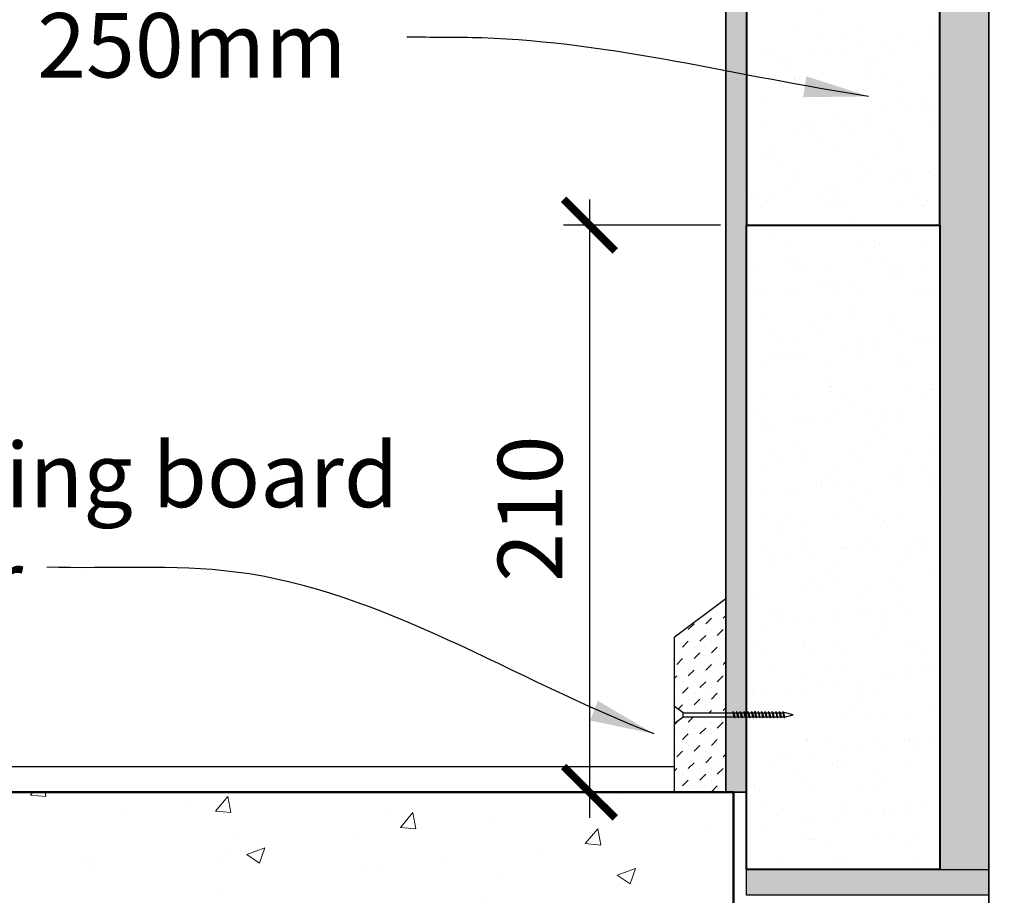
# Model space of a CAD drawing. Units: millimetres. Extents: x -2990 to -1333, y 8093 to 9420.
# Drawn here: x -2610 to -2228, y 8742 to 9082 of the extents above; entities that cross this region are included whole.
import ezdxf

# ---------------------------------------------------------------- set-up
doc = ezdxf.new("R2010")
doc.units = ezdxf.units.MM
for name, color, linetype, lineweight in [('Concrete', 253, 'Continuous', 50), ('dress timber', 40, 'Continuous', 30), ('hatch', 50, 'Continuous', 9), ('Hebel', 7, 'Continuous', 40), ('linings', 90, 'Continuous', 25), ('Steel', 1, 'Continuous', 35)]:
    doc.layers.add(name, color=color, linetype=linetype, lineweight=lineweight)
doc.layers.add('Fastenings and sealants', color=4, linetype='Continuous')
doc.layers.add('Text', color=7, linetype='Continuous')
doc.styles.add('ben 1', font='tahoma.ttf', dxfattribs={"height": 2})
doc.styles.add('Brochure50', font='ariali.ttf', dxfattribs={"oblique": 4, "height": 50})
doc.linetypes.add('BATTING', pattern='A,0.0001,-0.1,[134,ltypeshp.shx,S=0.1,R=0,X=-0.1,Y=0],-0.2,[134,ltypeshp.shx,S=0.1,R=180,X=0.1,Y=0],-0.1', length=0.4001)
doc.dimstyles.new('Ben 10', dxfattribs={"dimscale": 0, "dimtxt": 2, "dimasz": 25, "dimexe": 1.25, "dimexo": 25, "dimgap": 10, "dimtad": 1, "dimtxsty": 'ben 1', "dimblk": 'ARCHTICK', "dimcen": 25, "dimadec": 0, "dimazin": 0, "dimtfac": 1, "dimtmove": 0, "dimatfit": 3, "dimfxl": 0, "dimarcsym": 0})
doc.dimstyles.new('Hebel 1', dxfattribs={"dimtxt": 2.5, "dimasz": 20, "dimexe": 10, "dimexo": 10, "dimgap": 10, "dimtad": 1, "dimdec": 0, "dimdsep": 46, "dimtxsty": 'Brochure50', "dimblk": 'ARCHTICK', "dimcen": 2.5, "dimdle": 10, "dimadec": 0, "dimazin": 0, "dimtfac": 1, "dimtdec": 0, "dimtmove": 1, "dimatfit": 3, "dimldrblk": 'DOT', "dimfxl": 0, "dimarcsym": 0})
pattern_1 = [(37.5, (-7723.994, 6354.6696), (-0.06299336, 1.92682377), [0, -1.52, 0, -1.7, 0, -1.625]), (7.5, (-7723.994, 6354.6696), (1.7697767, 2.8221461), [0, -0.82, 0, -1.37, 0, -0.525]), (327.5, (-7725.224, 6354.6696), (3.11414186, 0.00565905), [0, -0.5, 0, -1.8, 0, -2.35]), (317.5, (-7725.224, 6354.6696), (3.0061266, 0.8776756), [0, -0.25, 0, -1.18, 0, -1.35])]

# ---------------------------------------------------------------- blocks, each defined once
blk = doc.blocks.new('14-10x95BH')
for p, q in [((-83.14, 1.59), (-84.9, 1.59)), ((-80.47, 1.59), (-82.16, 1.59)), ((-77.6, 1.59), (-79.48, 1.59)), ((-74.8, 1.59), (-76.61, 1.59)), ((-72.06, 1.59), (-73.81, 1.59)), ((-69.38, 1.59), (-71.07, 1.59)), ((-66.77, 1.59), (-68.4, 1.59)), ((-64.11, 1.59), (-65.78, 1.59)), ((-61.74, 1.59), (-63.28, 1.59)), ((-58.81, 1.59), (-60.75, 1.59)), ((-55.89, 1.59), (-57.83, 1.59)), ((-52.88, 1.59), (-54.9, 1.59)), ((-50.04, 1.59), (-51.9, 1.59)), ((-47.28, 1.59), (-49.05, 1.59)), ((-6.99, 1.59), (-46.3, 1.59)), ((-82.33, -1.59), (-84.11, -1.59)), ((-79.66, -1.59), (-81.37, -1.59)), ((-76.79, -1.59), (-78.69, -1.59)), ((-73.99, -1.59), (-75.83, -1.59)), ((-71.25, -1.59), (-73.02, -1.59)), ((-68.57, -1.59), (-70.28, -1.59)), ((-65.96, -1.59), (-67.61, -1.59)), ((-63.38, -1.59), (-65, -1.59)), ((-60.93, -1.59), (-62.41, -1.59)), ((-58, -1.59), (-59.96, -1.59)), ((-55.08, -1.59), (-57.04, -1.59)), ((-52.07, -1.59), (-54.11, -1.59)), ((-49.23, -1.59), (-51.11, -1.59)), ((-46.47, -1.59), (-48.27, -1.59)), ((-6.99, -1.59), (-45.51, -1.59))]:
    blk.add_line(p, q)
blk.add_lwpolyline([(-85.88, 1.59), (-86.24, 1.59), (-92.2, 0), (-86.24, -1.59), (-85.07, -1.59)])
for points in [[(-84.87, 1.56), (-85.57, 2.39), (-85.89, 1.56), (-85.06, -1.62), (-84.11, -2.51), (-84.11, -1.59)], [(-82.13, 1.56), (-82.83, 2.39), (-83.15, 1.56), (-82.32, -1.62), (-81.37, -2.51), (-81.37, -1.59)], [(-79.46, 1.56), (-80.16, 2.39), (-80.48, 1.56), (-79.65, -1.62), (-78.69, -2.51), (-78.69, -1.59)], [(-76.59, 1.56), (-77.29, 2.39), (-77.61, 1.56), (-76.78, -1.62), (-75.83, -2.51), (-75.83, -1.59)], [(-73.79, 1.56), (-74.49, 2.39), (-74.81, 1.56), (-73.98, -1.62), (-73.02, -2.51), (-73.02, -1.59)], [(-71.05, 1.56), (-71.75, 2.39), (-72.07, 1.56), (-71.24, -1.62), (-70.28, -2.51), (-70.28, -1.59)], [(-68.37, 1.56), (-69.07, 2.39), (-69.39, 1.56), (-68.56, -1.62), (-67.61, -2.51), (-67.61, -1.59)], [(-65.76, 1.56), (-66.46, 2.39), (-66.78, 1.56), (-65.95, -1.62), (-65, -2.51), (-65, -1.59)], [(-63.15, 1.43), (-63.85, 2.26), (-64.17, 1.43), (-63.34, -1.75), (-62.38, -2.64), (-62.38, -1.72)], [(-60.73, 1.56), (-61.43, 2.39), (-61.75, 1.56), (-60.92, -1.62), (-59.96, -2.51), (-59.96, -1.59)], [(-57.8, 1.56), (-58.5, 2.39), (-58.82, 1.56), (-57.99, -1.62), (-57.04, -2.51), (-57.04, -1.59)], [(-54.88, 1.56), (-55.58, 2.39), (-55.9, 1.56), (-55.07, -1.62), (-54.11, -2.51), (-54.11, -1.59)], [(-51.87, 1.56), (-52.57, 2.39), (-52.89, 1.56), (-52.06, -1.62), (-51.11, -2.51), (-51.11, -1.59)], [(-49.03, 1.56), (-49.73, 2.39), (-50.05, 1.56), (-49.22, -1.62), (-48.27, -2.51), (-48.27, -1.59)], [(-46.27, 1.56), (-46.97, 2.39), (-47.29, 1.56), (-46.46, -1.62), (-45.51, -2.51), (-45.51, -1.59)], [(0, 6.76), (-6.99, 1.59), (-6.99, -1.59), (0, -6.76)]]:
    blk.add_lwpolyline(points, close=True)
blk = doc.blocks.new('_ArchTick')
at = {"color": 0, "linetype": 'ByBlock', "const_width": 0.15}
blk.add_lwpolyline([(-0.5, -0.5), (0.5, 0.5)], dxfattribs=at)
blk = doc.blocks.new('*D6')
at = {"layer": 'Defpoints', "color": 0, "ltscale": 10, "transparency": 16777216}
for p in [(-2328.23, 9002.49), (-2389.13, 8782.49), (-2336.23, 8782.49)]:
    blk.add_point(p, dxfattribs=at)
at = {"layer": 'Text', "color": 0, "lineweight": -2, "ltscale": 10, "transparency": 16777216}
for p, q in [((-2389.13, 9012.49), (-2389.13, 8772.49)), ((-2338.23, 9002.49), (-2399.13, 9002.49)), ((-2346.23, 8782.49), (-2399.13, 8782.49))]:
    blk.add_line(p, q, dxfattribs=at)
at = {"layer": 'Text', "color": 0, "lineweight": -2, "ltscale": 10, "transparency": 16777216, "xscale": 20, "yscale": 20, "zscale": 20}
for p, rotation in [((-2389.13, 9002.49), 90), ((-2389.13, 8782.49), 270)]:
    blk.add_blockref('_ArchTick', p, dxfattribs=dict(at, rotation=rotation))
at = {"layer": 'Text', "color": 0, "ltscale": 10, "transparency": 16777216, "insert": (-2412.15, 8892.49), "char_height": 50, "attachment_point": 5, "rotation": 90, "style": 'Brochure50'}
blk.add_mtext('{\\fTahoma|b0|i1|c0|p34;\\H0.5x;210}', dxfattribs=at)
blk = doc.blocks.new('_Dot')
at = {"color": 0, "linetype": 'ByBlock', "lineweight": -2}
blk.add_line((-0.5, 0), (-1, 0), dxfattribs=at)
at = {"color": 0, "linetype": 'ByBlock', "const_width": 0.5}
blk.add_lwpolyline([(-0.25, 0, 1), (0.25, 0, 1)], format="xyb", close=True, dxfattribs=at)

msp = doc.modelspace()

# ---------------------------------------------------------------- hatches: boundary and pattern name
at = {"layer": 'hatch', "ltscale": 10}
h = msp.add_hatch(dxfattribs=at)
h.set_pattern_fill('AR-CONC', color=256, scale=0.1, style=0)
h.set_pattern_definition([(50, (-2253.233, 8752.491), (18.21847, -1.5939), [1.905, -20.955]), (355, (-2253.233, 8752.491), (-3.5243, 19.10566), [1.524, -16.764]), (100.451, (-2251.714, 8752.358), (14.69425, 17.51167), [1.619, -17.809]), (46.184, (-2253.233, 8757.57), (27.1079, -4.2042), [2.8575, -31.4325]), (96.6356, (-2250.974, 8757.22), (23.7404, 24.7426), [2.4285, -26.7135]), (351.184, (-2253.233, 8757.57), (23.7405, 24.7425), [2.286, -25.146]), (21, (-2250.693, 8756.301), (15.1615, -10.22655), [1.905, -20.955]), (326, (-2250.693, 8756.301), (6.1802, 18.4188), [1.524, -16.764]), (71.4514, (-2249.429, 8755.449), (21.34165, 8.1923), [1.619, -17.809]), (37.5, (-2253.2325, 8752.491), (0.30886, 8.455504), [0, -16.5608, 0, -17.018, 0, -16.8275]), (7.5, (-2253.2325, 8752.491), (6.68197, 10.01806), [0, -9.7028, 0, -16.1798, 0, -6.4135]), (327.5, (-2258.897, 8752.491), (13.55906, -0.572874), [0, -6.35, 0, -19.812, 0, -26.289]), (317.5, (-2261.437, 8752.491), (14.81292, 2.54265), [0, -8.255, 0, -13.1572, 0, -18.669])])
h.paths.add_polyline_path([(-2222.233, 8752.491), (-2203.233, 8752.491), (-2203.233, 9002.491), (-2203.233, 9252.491), (-2203.233, 9302.491), (-2218.233, 9302.491), (-2222.233, 9326.491)])
h.paths.add_polyline_path([(-2234.233, 9278.491), (-2238.233, 9302.491), (-2253.233, 9302.491), (-2253.233, 9252.491), (-2253.233, 9002.491), (-2253.233, 8752.491), (-2234.233, 8752.491)])
at = {"layer": 'hatch'}
h = msp.add_hatch(dxfattribs=at)
h.set_pattern_fill('AR-SAND', color=256, scale=10, style=0)
h.set_pattern_definition([(37.5, (-7556.814, 5270.032), (-0.629934, 19.268238), [0, -15.2, 0, -17, 0, -16.25]), (7.5, (-7556.814, 5270.032), (17.69777, 28.22146), [0, -8.2, 0, -13.7, 0, -5.25]), (327.5, (-7569.114, 5270.032), (31.14142, 0.05659), [0, -5, 0, -18, 0, -23.5]), (317.5, (-7569.114, 5270.032), (30.06127, 8.77676), [0, -2.5, 0, -11.8, 0, -13.5])])
h.paths.add_polyline_path([(-2328.233, 9252.491), (-2328.233, 9002.491), (-2253.233, 9002.491), (-2253.233, 9252.491)])
h = msp.add_hatch(dxfattribs=at)
h.set_pattern_fill('AR-SAND', color=256, style=0)
h.set_pattern_definition(pattern_1)
h.paths.add_polyline_path([(-2328.233, 9232.491), (-2336.233, 9232.491), (-2336.233, 9032.491), (-2328.233, 9032.491)])
h = msp.add_hatch(dxfattribs=at)
h.set_pattern_fill('AR-SAND', color=256, style=0)
h.set_pattern_definition(pattern_1)
h.paths.add_polyline_path([(-2328.233, 9032.491), (-2336.233, 9032.491), (-2336.233, 8782.491), (-2328.233, 8782.491)])
h = msp.add_hatch(dxfattribs=at)
h.set_pattern_fill('AR-SAND', color=256, scale=10, style=0)
h.set_pattern_definition([(37.5, (-7515.994, 6324.67), (-0.629934, 19.268238), [0, -15.2, 0, -17, 0, -16.25]), (7.5, (-7515.994, 6324.67), (17.69777, 28.22146), [0, -8.2, 0, -13.7, 0, -5.25]), (327.5, (-7528.294, 6324.67), (31.14142, 0.05659), [0, -5, 0, -18, 0, -23.5]), (317.5, (-7528.294, 6324.67), (30.06127, 8.77676), [0, -2.5, 0, -11.8, 0, -13.5])])
h.paths.add_polyline_path([(-2253.233, 9002.491), (-2328.233, 9002.491), (-2328.233, 8752.491), (-2253.233, 8752.491)])
h.paths.add_polyline_path([(-2128.233, 9002.491), (-2203.233, 9002.491), (-2203.233, 8752.491), (-2128.233, 8752.491)])
at = {"layer": 'hatch', "ltscale": 10}
h = msp.add_hatch(dxfattribs=at)
h.set_pattern_fill('MUDST', color=256, scale=0.5, angle=45, style=0)
h.set_pattern_definition([(45, (-2826.7218, 0), (2.245064, 6.7351921), [3.175, -3.175, 0, -3.175, 0, -3.175])])
h.paths.add_polyline_path([(-2336.233, 8857.491), (-2356.233, 8842.491), (-2356.233, 8815.869), (-2352.736, 8813.285), (-2336.233, 8813.285)])
h.paths.add_polyline_path([(-2336.233, 8811.697), (-2352.736, 8811.697), (-2356.233, 8809.113), (-2356.233, 8782.491), (-2336.233, 8782.491)])
at = {"layer": 'hatch'}
h = msp.add_hatch(dxfattribs=at)
h.set_pattern_fill('AR-CONC', color=256, scale=10, style=0)
h.set_pattern_definition([(50, (-7515.994, 6324.67), (71.726, -6.2752), [7.5, -82.5]), (355, (-7515.994, 6324.67), (-13.8751, 75.2192), [6, -66]), (100.4514, (-7510.02, 6324.15), (57.8509, 68.94395), [6.374, -70.1142]), (46.1842, (-7515.99, 6344.67), (106.7241, -16.5519), [11.25, -123.75]), (96.6356, (-7507.1, 6343.29), (93.4663, 97.4118), [9.561, -105.1713]), (351.1842, (-7515.99, 6344.67), (93.4662, 97.4119), [9, -99]), (21, (-7505.994, 6339.67), (59.6907, -40.2619), [7.5, -82.5]), (326, (-7505.994, 6339.67), (24.3315, 72.515), [6, -66]), (71.4514, (-7501.02, 6336.314), (84.0223, 32.25305), [6.374, -70.1142]), (37.5, (-7515.994, 6324.67), (1.21599, 33.28939), [0, -65.2, 0, -67, 0, -66.25]), (7.5, (-7515.994, 6324.67), (26.30695, 39.44117), [0, -38.2, 0, -63.7, 0, -25.25]), (327.5, (-7538.294, 6324.67), (53.38224, -2.25549), [0, -25, 0, -78, 0, -103.5]), (317.5, (-7548.294, 6324.67), (58.3186, 10.0105), [0, -32.5, 0, -51.8, 0, -73.5])])
h.paths.add_polyline_path([(-2438.233, 8482.491), (-2438.233, 8282.491), (-2138.233, 8282.491), (-2138.233, 8632.491), (-2138.233, 8732.491), (-2218.233, 8732.491), (-2218.233, 8582.491), (-2238.233, 8582.491), (-2238.233, 8732.491), (-2333.233, 8732.491), (-2333.233, 8782.491), (-2938.233, 8782.491), (-2938.233, 8717.491), (-2968.233, 8712.491), (-2908.233, 8702.491), (-2938.233, 8697.491), (-2938.233, 8632.491), (-2588.233, 8632.491)])
h.paths.add_polyline_path([(-2540.04, 8712.491, -1), (-2535.04, 8712.491, -1)], flags=16)
h.paths.add_polyline_path([(-2390.04, 8712.491, -1), (-2385.04, 8712.491, -1)], flags=16)
h.paths.add_polyline_path([(-2690.04, 8712.491, -1), (-2685.04, 8712.491, -1)], flags=16)
h.paths.add_polyline_path([(-2360.034, 8352.454, -1), (-2370.034, 8352.454, -1)], flags=16)
h.paths.add_polyline_path([(-2840.04, 8712.491, -1), (-2835.04, 8712.491, -1)], flags=16)
h.paths.add_polyline_path([(-2196.219, 8352.454, -1), (-2206.219, 8352.454, -1)], flags=16)
h.paths.add_polyline_path([(-2990.04, 8712.491, 1), (-2985.04, 8712.491, 1)])
h = msp.add_hatch(dxfattribs=at)
h.set_pattern_fill('AR-SAND', color=256, scale=2, style=0)
h.set_pattern_definition([(37.5, (-7515.994, 6324.6696), (-0.1259867, 3.8536475), [0, -3.04, 0, -3.4, 0, -3.25]), (7.5, (-7515.994, 6324.6696), (3.5395534, 5.644292), [0, -1.64, 0, -2.74, 0, -1.05]), (327.5, (-7518.454, 6324.6696), (6.2282837, 0.0113181), [0, -1, 0, -3.6, 0, -4.7]), (317.5, (-7518.454, 6324.6696), (6.012253, 1.755351), [0, -0.5, 0, -2.36, 0, -2.7])])
h.paths.add_polyline_path([(-2234.233, 8742.491), (-2234.233, 8752.491), (-2328.233, 8752.491), (-2328.233, 8742.491)])
h.paths.add_polyline_path([(-2222.233, 8752.491), (-2222.233, 8742.491), (-2138.233, 8742.491), (-2138.233, 8752.491)])

# ---------------------------------------------------------------- linework, layer by layer
at = {"layer": 'Concrete'}
msp.add_lwpolyline([(-2938.233, 8782.491), (-2333.233, 8782.491), (-2333.233, 8732.491), (-2238.233, 8732.491)], dxfattribs=at)
at = {"layer": 'dress timber'}
msp.add_lwpolyline([(-2356.233, 8782.491), (-2336.233, 8782.491), (-2336.233, 8857.491), (-2356.233, 8842.491)], close=True, dxfattribs=at)
at = {"layer": 'Hebel'}
for points in [[(-2328.233, 9002.491), (-2253.233, 9002.491), (-2253.233, 9252.491), (-2328.233, 9252.491)], [(-2328.233, 9002.491), (-2253.233, 9002.491), (-2253.233, 8752.491), (-2328.233, 8752.491)]]:
    msp.add_lwpolyline(points, close=True, dxfattribs=at)
at = {"layer": 'linings', "linetype": 'BATTING', "ltscale": 20}
msp.add_line((-2938.233, 8792.491), (-2356.233, 8792.491), dxfattribs=at)
at = {"layer": 'linings'}
for points in [[(-2328.233, 9302.491), (-2328.233, 8782.491), (-2336.233, 8782.491), (-2336.233, 9302.491)], [(-2336.233, 9302.491), (-2336.233, 8782.491), (-2328.233, 8782.491), (-2328.233, 9302.491)], [(-2234.233, 8742.491), (-2328.233, 8742.491), (-2328.233, 8752.491), (-2234.233, 8752.491)]]:
    msp.add_lwpolyline(points, dxfattribs=at)
at = {"layer": 'Steel'}
msp.add_line((-2234.233, 9278.491), (-2234.233, 8586.468), dxfattribs=at)

# ---------------------------------------------------------------- block references
at = {"layer": 'Fastenings and sealants', "xscale": 0.5, "yscale": 0.5, "zscale": 0.5, "rotation": 180}
msp.add_blockref('14-10x95BH', (-2356.233, 8812.491), dxfattribs=at)

# ---------------------------------------------------------------- texts
at = {"layer": 'Text', "ltscale": 10, "insert": (-2940.326, 9418.166), "char_height": 20, "width": 533.33422, "attachment_point": 1, "style": 'ben 1'}
msp.add_mtext('{\\fTahoma|b0|i1|c0|p34;\\H1.25x;Supercrete}™{\\fTahoma|b0|i1|c0|p34;\\H1.25x; Blocks glued together with 2-3mm nominal Supercoat}™{\\fTahoma|b0|i1|c0|p34;\\H1.25x; Superbond Adhesive\\P(External walls 200mm min thick)\\P\\PInternal linings plaster board or Supercoat}™{\\fTahoma|b0|i1|c0|p34;\\H1.25x; Coating system\\P\\PSupercrete}™{\\fTahoma|b0|i1|c0|p34;\\H1.25x; Block in 250mm courses \\P\\P\\PFloor finish and skirting board \\Pas selected by owner\\P\\P\\P\\P\\P\\P\\P\\P\\P\\P\\P\\P\\P\\P\\PReinforced concrete slab \\P& foundation footing to \\PNZS 4229 or engineers \\Pdrawings & specifications}', dxfattribs=at)

# ---------------------------------------------------------------- dimensions: what is measured, and where the dimension line sits
at = {"layer": 'Text', "ltscale": 10}
dim = msp.add_linear_dim(base=(-2389.132, 8782.491), p1=(-2328.233, 9002.491), p2=(-2336.233, 8782.491), angle=90, text='{\\fTahoma|b0|i1|c0|p34;\\H0.5x;210}', dimstyle='Hebel 1', dxfattribs=at)
dim.commit()
dim.dimension.update_dxf_attribs({"geometry": '*D6', "text_midpoint": (-2412.153, 8892.491)})

# ---------------------------------------------------------------- leaders
at = {"layer": 'Text', "ltscale": 10, "path_type": 1}
for points in [[(-2280.906, 9052.456), (-2430.779, 9075.105), (-2459.963, 9075.401)], [(-2364.015, 8805.116), (-2526.37, 8867.906), (-2599.577, 8869.735)]]:
    msp.add_leader(points, dimstyle='Ben 10', override={"dimscale": 1, "dimtad": 0}, dxfattribs=at)

doc.saveas('drawing.dxf')
